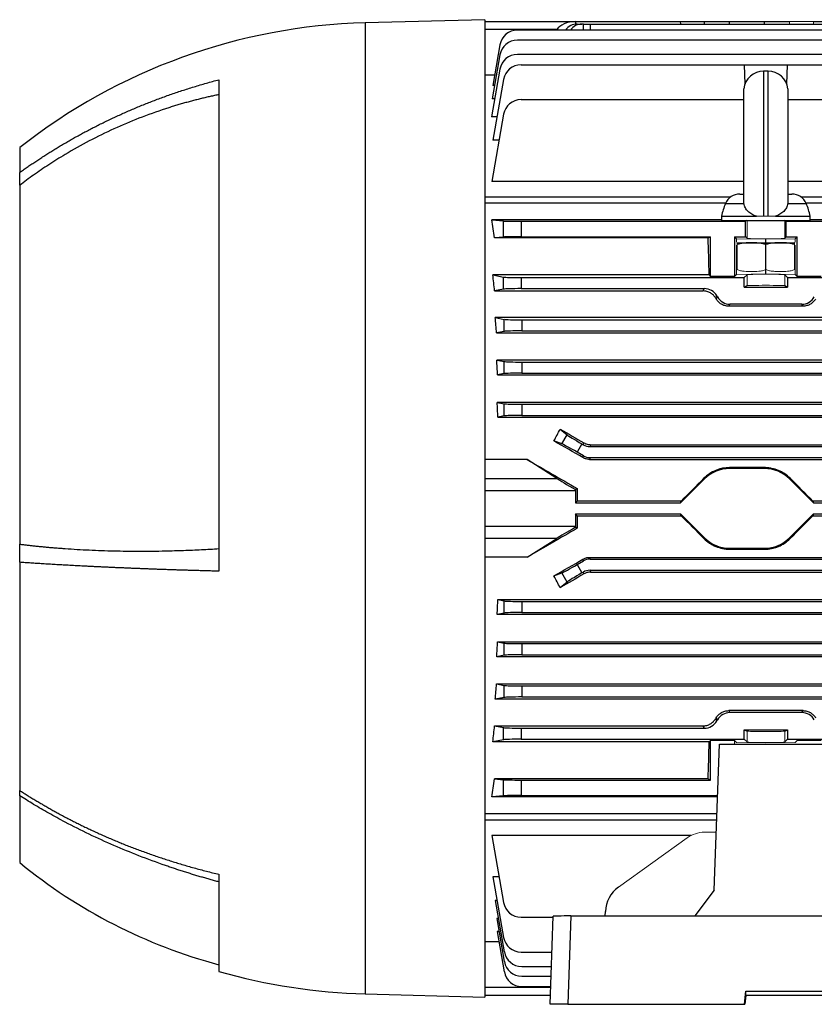
# Model space of a CAD drawing. Units: millimetres. Extents: x -1056 to 676, y -676 to 676.
# Drawn here: x 268 to 447, y -153 to 69 of the extents above; entities that cross this region are included whole.
import ezdxf

# ---------------------------------------------------------------- set-up
doc = ezdxf.new("R2010")
doc.units = ezdxf.units.MM

msp = doc.modelspace()

# ---------------------------------------------------------------- linework, layer by layer
at = {"color": 7, "linetype": 'Continuous', "lineweight": 25}
for p, q in [((372.8, 69.3), (345.8, 68.6)), ((372.8, 69.3), (372.8, -151.45)), ((345.8, 68.6), (345.8, -150.74)), ((372.8, 68.93), (393.3, 68.93)), ((389.08, 67.08), (372.8, 67.08)), ((465.93, 66.95), (380.18, 66.95)), ((388.99, 66.95), (389.08, 67.08)), ((393.3, 68.93), (417.05, 68.93)), ((393.3, 68.93), (393.3, 68.92)), ((393.3, 68.92), (393.32, 68.31)), ((393.67, 68.33), (394.75, 68.33)), ((395.1, 68.33), (394.75, 68.33)), ((395.1, 68.33), (396.6, 68.33)), ((395.12, 66.95), (395.1, 68.33)), ((396.6, 68.33), (464.7, 68.33)), ((396.6, 68.33), (396.62, 66.95)), ((417.05, 68.93), (422.46, 68.93)), ((417.06, 68.33), (417.05, 68.93)), ((422.45, 68.33), (422.46, 68.93)), ((422.46, 68.93), (428.11, 68.93)), ((428.11, 68.93), (435.99, 68.93)), ((428.11, 68.33), (428.11, 68.93)), ((435.99, 68.93), (441.64, 68.93)), ((435.99, 68.33), (435.99, 68.93)), ((447.05, 68.93), (464.7, 68.93)), ((465.85, 64.67), (380.18, 64.67)), ((376.24, 63.65), (374.62, 54.41)), ((376.24, 61.37), (374.5, 51.46)), ((465.74, 61.46), (380.18, 61.46)), ((376.24, 58.16), (374.34, 47.39)), ((381.01, 59.13), (431.43, 59.13)), ((431.43, 59.13), (431.58, 54.75)), ((431.43, 59.13), (441.17, 59.13)), ((441.02, 54.75), (441.17, 59.13)), ((441.17, 59.13), (511.43, 59.13)), ((312.8, 55.74), (312.8, -55.26)), ((375.04, 56.81), (372.8, 56.81)), ((377.07, 55.83), (374.65, 42.13)), ((436.8, 57.68), (435.8, 57.68)), ((435.8, 57.68), (435.8, 24.93)), ((436.8, 24.93), (436.8, 57.68)), ((375.02, 54.41), (374.62, 54.41)), ((431.33, 27.91), (431.33, 53.68)), ((441.27, 53.68), (441.27, 27.91)), ((375.06, 51.46), (374.5, 51.46)), ((381.01, 51.25), (431.33, 51.25)), ((441.27, 51.25), (511.71, 51.25)), ((375.58, 47.39), (374.34, 47.39)), ((377.07, 47.94), (374.39, 32.79)), ((267.8, 40.43), (267.8, 34.8)), ((376.04, 42.13), (374.65, 42.13)), ((267.8, 31.9), (267.8, 34.8)), ((267.8, 31.9), (267.8, -49.15)), ((431.33, 32.79), (374.39, 32.79)), ((569.53, 32.79), (441.27, 32.79)), ((372.8, 29.29), (428.39, 29.29)), ((430.41, 29.93), (431.33, 29.93)), ((441.27, 29.93), (442.19, 29.93)), ((444.21, 29.29), (571.3, 29.29)), ((427.22, 27.86), (372.8, 27.86)), ((427.19, 27.79), (431.32, 27.79)), ((431.32, 27.79), (431.35, 27.79)), ((441.28, 27.79), (441.25, 27.79)), ((441.28, 27.79), (445.41, 27.79)), ((571.3, 27.86), (445.38, 27.86)), ((426.3, 24.93), (426.3, 23.93)), ((426.3, 24.93), (434.16, 24.93)), ((438.44, 24.93), (446.3, 24.93)), ((446.3, 23.93), (446.3, 24.93)), ((426.3, 24.1), (374.39, 24.1)), ((374.39, 24.1), (377.07, 23.84)), ((377.07, 20.22), (377.07, 23.84)), ((381.01, 23.78), (431.71, 23.78)), ((381.01, 23.78), (381.01, 20.28)), ((426.3, 23.93), (446.3, 23.93)), ((432.01, 23.93), (431.71, 23.78)), ((431.71, 20.28), (431.71, 23.78)), ((440.89, 23.78), (440.59, 23.93)), ((440.89, 23.78), (511.71, 23.78)), ((440.89, 20.28), (440.89, 23.78)), ((569.53, 24.1), (446.3, 24.1)), ((377.07, 20.22), (375, 20.02)), ((423.27, 20.02), (375, 20.02)), ((381.01, 20.28), (423.8, 20.28)), ((423.27, 20.02), (423.8, 20.28)), ((423.8, 11.33), (423.8, 20.28)), ((429.25, 20.28), (431.71, 20.28)), ((429.25, 20.28), (429.25, 11.33)), ((429.7, 19.83), (429.25, 20.28)), ((432.05, 19.93), (431.71, 20.28)), ((440.89, 20.28), (440.55, 19.93)), ((440.89, 20.28), (443.35, 20.28)), ((443.35, 20.28), (442.9, 19.83)), ((443.35, 11.33), (443.35, 20.28)), ((429.81, 18.93), (441.92, 18.93)), ((436.3, 18.93), (436.3, 19.71)), ((436.3, 12.86), (436.3, 18.5)), ((441.92, 18.93), (442.79, 18.93)), ((423.48, 11.65), (374.65, 11.65)), ((374.65, 11.65), (377.07, 11.17)), ((377.07, 8.44), (377.07, 11.17)), ((423.48, 11.65), (423.8, 11.33)), ((429.25, 11.33), (423.8, 11.33)), ((429.7, 11.78), (429.25, 11.33)), ((432.05, 11.68), (431.43, 11.06)), ((436.3, 11.91), (436.3, 12.86)), ((441.17, 11.06), (440.55, 11.68)), ((443.35, 11.33), (442.9, 11.78)), ((448.8, 11.33), (443.35, 11.33)), ((381.01, 11.06), (431.43, 11.06)), ((381.01, 11.06), (381.01, 8.56)), ((431.43, 8.93), (431.43, 11.06)), ((431.43, 8.93), (432.05, 9.24)), ((431.43, 8.93), (441.17, 8.93)), ((440.55, 9.24), (441.17, 8.93)), ((441.17, 11.06), (511.43, 11.06)), ((441.17, 11.06), (441.17, 8.93)), ((377.07, 8.44), (375.04, 8.04)), ((375.04, 8.04), (422.11, 8.04)), ((381.01, 8.56), (422.4, 8.56)), ((422.11, 8.04), (422.4, 8.56)), ((428.18, 5.06), (427.91, 4.61)), ((444.69, 4.61), (427.91, 4.61)), ((444.42, 5.06), (428.18, 5.06)), ((444.69, 4.61), (444.42, 5.06)), ((375.2, 2.04), (377.24, 1.63)), ((568.9, 2.04), (375.2, 2.04)), ((377.24, -1.1), (377.24, 1.63)), ((381.18, 1.52), (562.92, 1.52)), ((381.18, 1.52), (381.18, -0.98)), ((377.24, -1.1), (375.49, -1.44)), ((375.49, -1.44), (568.61, -1.44)), ((381.18, -0.98), (562.92, -0.98)), ((375.53, -7.57), (377.24, -7.91)), ((568.57, -7.57), (375.53, -7.57)), ((377.24, -10.64), (377.24, -7.91)), ((381.18, -8.02), (562.92, -8.02)), ((381.18, -8.02), (381.18, -10.52)), ((377.24, -10.64), (375.73, -10.94)), ((375.73, -10.94), (568.37, -10.94)), ((381.18, -10.52), (562.92, -10.52)), ((375.63, -17.13), (377.24, -17.45)), ((568.47, -17.13), (375.63, -17.13)), ((377.24, -20.18), (377.24, -17.45)), ((381.18, -17.56), (562.92, -17.56)), ((381.18, -17.56), (381.18, -20.06)), ((377.24, -20.18), (375.77, -20.47)), ((375.77, -20.47), (568.33, -20.47)), ((381.18, -20.06), (562.92, -20.06)), ((389.86, -23.16), (391.42, -24.44)), ((390.23, -26.51), (391.42, -24.44)), ((390.23, -26.51), (388.43, -25.83)), ((394.75, -26.5), (393.67, -28.37)), ((394.75, -26.5), (395.1, -26.7)), ((395.1, -26.7), (395.22, -26.28)), ((396.72, -26.68), (396.6, -27.1)), ((396.72, -26.68), (456.07, -26.68)), ((395.1, -29.2), (393.67, -28.37)), ((396.6, -27.1), (456.49, -27.1)), ((382.43, -30.05), (372.8, -30.05)), ((389.08, -34.3), (382.43, -30.05)), ((395, -29.6), (395.1, -29.2)), ((396.6, -29.6), (396.5, -30)), ((396.5, -30), (547.6, -30)), ((396.6, -29.6), (456.49, -29.6)), ((428.11, -31.86), (428.11, -32.07)), ((435.99, -31.86), (428.11, -31.86)), ((435.99, -32.07), (428.11, -32.07)), ((435.99, -31.86), (435.99, -32.07)), ((372.8, -34.3), (389.08, -34.3)), ((422.46, -34.41), (417.05, -39.82)), ((422.31, -34.27), (422.46, -34.41)), ((441.79, -34.27), (441.64, -34.41)), ((447.05, -39.82), (441.64, -34.41)), ((393.3, -37.08), (372.8, -37.08)), ((393.71, -36.58), (393.3, -36.82)), ((393.3, -37.08), (393.3, -39.82)), ((393.3, -39.82), (393.7, -39.42)), ((393.3, -39.82), (417.05, -39.82)), ((417.17, -39.42), (393.7, -39.42)), ((417.05, -39.82), (417.17, -39.42)), ((446.93, -39.42), (447.05, -39.82)), ((456.21, -39.42), (446.93, -39.42)), ((447.05, -39.82), (456.5, -39.82)), ((393.3, -42.32), (417.05, -42.32)), ((393.3, -42.32), (393.3, -45.07)), ((393.7, -42.72), (393.3, -42.32)), ((393.7, -42.72), (417.17, -42.72)), ((417.05, -42.32), (422.46, -47.73)), ((417.17, -42.72), (417.05, -42.32)), ((441.64, -47.73), (447.05, -42.32)), ((447.05, -42.32), (446.93, -42.72)), ((446.93, -42.72), (456.21, -42.72)), ((447.05, -42.32), (456.5, -42.32)), ((372.8, -45.07), (393.3, -45.07)), ((393.3, -45.32), (393.71, -45.56)), ((389.08, -47.84), (372.8, -47.84)), ((382.43, -52.09), (389.08, -47.84)), ((422.31, -47.87), (422.46, -47.73)), ((441.79, -47.87), (441.64, -47.73)), ((267.8, -53.25), (267.8, -49.15)), ((428.11, -50.07), (435.99, -50.07)), ((428.11, -50.28), (428.11, -50.07)), ((428.11, -50.28), (435.99, -50.28)), ((435.99, -50.28), (435.99, -50.07)), ((267.8, -53.25), (267.8, -104.77)), ((382.43, -52.09), (372.8, -52.09)), ((393.67, -53.77), (395.1, -52.94)), ((395.1, -52.94), (395, -52.54)), ((396.5, -52.14), (396.6, -52.54)), ((396.5, -52.14), (547.6, -52.14)), ((396.6, -52.54), (456.49, -52.54)), ((393.67, -53.77), (394.75, -55.65)), ((395.1, -55.44), (394.75, -55.65)), ((395.22, -55.86), (395.1, -55.44)), ((396.6, -55.04), (456.49, -55.04)), ((396.6, -55.04), (396.72, -55.46)), ((396.72, -55.46), (456.07, -55.46)), ((388.43, -56.31), (390.23, -55.63)), ((391.42, -57.7), (389.86, -58.98)), ((391.42, -57.7), (390.23, -55.63)), ((375.77, -61.67), (377.24, -61.97)), ((375.77, -61.67), (568.33, -61.67)), ((377.24, -64.7), (377.24, -61.97)), ((381.18, -62.08), (562.92, -62.08)), ((381.18, -62.08), (381.18, -64.58)), ((377.24, -64.7), (375.63, -65.02)), ((568.47, -65.02), (375.63, -65.02)), ((381.18, -64.58), (562.92, -64.58)), ((375.73, -71.21), (377.24, -71.51)), ((375.73, -71.21), (568.37, -71.21)), ((377.24, -74.24), (377.24, -71.51)), ((381.18, -71.62), (562.92, -71.62)), ((381.18, -71.62), (381.18, -74.12)), ((377.24, -74.24), (375.53, -74.58)), ((568.57, -74.58), (375.53, -74.58)), ((381.18, -74.12), (562.92, -74.12)), ((375.49, -80.7), (377.24, -81.05)), ((375.49, -80.7), (568.61, -80.7)), ((377.24, -83.78), (377.24, -81.05)), ((381.18, -81.16), (562.92, -81.16)), ((381.18, -81.16), (381.18, -83.66)), ((377.24, -83.78), (375.2, -84.18)), ((568.9, -84.18), (375.2, -84.18)), ((381.18, -83.66), (562.92, -83.66)), ((427.91, -86.75), (428.18, -87.2)), ((444.69, -86.75), (427.91, -86.75)), ((444.42, -87.2), (428.18, -87.2)), ((444.42, -87.2), (444.69, -86.75)), ((375.04, -90.18), (377.07, -90.59)), ((375.04, -90.18), (422.11, -90.18)), ((377.07, -93.32), (377.07, -90.59)), ((381.01, -90.7), (422.4, -90.7)), ((381.01, -90.7), (381.01, -93.2)), ((422.4, -90.7), (422.11, -90.18)), ((431.43, -91.07), (441.17, -91.07)), ((431.43, -93.2), (431.43, -91.07)), ((431.43, -91.07), (432.05, -91.38)), ((440.55, -91.38), (441.17, -91.07)), ((441.17, -91.07), (441.17, -93.2)), ((377.07, -93.32), (374.65, -93.8)), ((381.01, -93.2), (431.43, -93.2)), ((431.43, -93.2), (432.05, -93.82)), ((440.55, -93.82), (441.17, -93.2)), ((441.17, -93.2), (511.43, -93.2)), ((423.48, -93.8), (374.65, -93.8)), ((423.48, -93.8), (423.8, -93.48)), ((429.25, -93.48), (423.8, -93.48)), ((423.8, -102.42), (423.8, -93.48)), ((424.65, -127.28), (425.8, -94.33)), ((425.8, -94.33), (526.8, -94.33)), ((423.27, -102.16), (375, -102.16)), ((375, -102.16), (377.07, -102.36)), ((423.27, -102.16), (423.8, -102.42)), ((377.07, -105.98), (377.07, -102.36)), ((381.01, -102.42), (381.01, -105.92)), ((381.01, -102.42), (423.8, -102.42)), ((267.8, -105.96), (267.8, -104.77)), ((267.8, -105.96), (267.8, -121.07)), ((377.07, -105.98), (374.39, -106.24)), ((425.38, -106.24), (374.39, -106.24)), ((381.01, -105.92), (425.39, -105.92)), ((372.8, -110.01), (425.25, -110.01)), ((372.8, -111.43), (425.2, -111.43)), ((419.42, -114.93), (374.39, -114.93)), ((374.39, -114.93), (377.07, -130.09)), ((312.8, -123.7), (312.8, -145.64)), ((376.04, -124.27), (374.65, -124.27)), ((374.65, -124.27), (377.07, -137.97)), ((424.65, -127.28), (420.24, -133.12)), ((375.6, -129.64), (375.2, -129.64)), ((375.2, -129.64), (377.24, -141.21)), ((381.01, -133.39), (388.29, -133.39)), ((387.6, -153.07), (388.3, -133.19)), ((392.29, -133.12), (391.59, -153.07)), ((392.29, -133.12), (560.31, -133.12)), ((400.01, -133.12), (400.05, -132.12)), ((375.92, -133.7), (375.53, -133.7)), ((375.53, -133.7), (377.24, -143.44)), ((376.04, -136.62), (375.63, -136.62)), ((375.63, -136.62), (377.24, -145.74)), ((376.05, -138.95), (372.8, -138.95)), ((381.01, -141.27), (388.02, -141.27)), ((381.18, -144.52), (387.9, -144.52)), ((381.18, -146.74), (387.83, -146.74)), ((345.8, -150.74), (372.8, -151.45)), ((372.8, -149.22), (387.74, -149.22)), ((387.67, -151.07), (372.8, -151.07)), ((381.18, -149.05), (387.75, -149.05)), ((431.48, -153.07), (431.74, -150.09)), ((431.74, -151.1), (431.56, -153.07)), ((431.74, -150.09), (520.86, -150.09)), ((431.74, -151.1), (431.74, -150.09)), ((520.86, -151.1), (431.74, -151.1)), ((391.59, -153.07), (387.6, -153.07)), ((391.59, -153.07), (431.48, -153.07)), ((431.48, -153.07), (431.56, -153.07))]:
    msp.add_line(p, q, dxfattribs=at)
at = {"color": 144, "linetype": 'Continuous', "lineweight": 18}
for p, q in [((441.65, 68.33), (441.64, 68.93)), ((441.64, 68.93), (447.05, 68.93)), ((447.05, 68.93), (447.04, 68.33)), ((434.16, 24.93), (435.8, 24.93)), ((436.8, 24.93), (435.8, 24.93)), ((436.8, 24.93), (438.44, 24.93)), ((432.05, 19.93), (432.05, 23.93)), ((440.55, 19.93), (440.55, 23.93)), ((436.3, 19.71), (429.7, 19.83)), ((429.7, 19.05), (429.7, 19.83)), ((429.7, 11.78), (429.7, 18.36)), ((429.8, 12.86), (429.8, 18.5)), ((442.9, 19.83), (436.3, 19.71)), ((442.8, 12.86), (442.8, 18.5)), ((442.9, 19.05), (442.9, 19.83)), ((442.9, 11.78), (442.9, 18.36)), ((436.3, 11.91), (429.7, 11.78)), ((432.05, 9.24), (432.05, 11.68)), ((436.3, 11.91), (442.9, 11.78)), ((440.55, 9.24), (440.55, 11.68)), ((425.22, 6.93), (424.94, 6.45)), ((425.08, 6.2), (425.36, 6.68)), ((425.36, 6.68), (425.22, 6.93)), ((424.94, -88.59), (425.22, -89.08)), ((425.36, -88.83), (425.08, -88.34)), ((425.36, -88.83), (425.22, -89.08)), ((432.05, -91.38), (432.05, -93.82)), ((440.55, -91.38), (440.55, -93.82)), ((429.25, -93.48), (429.7, -93.93)), ((429.25, -93.48), (429.25, -94.33)), ((436.3, -94.05), (429.7, -93.93)), ((436.3, -94.05), (442.9, -93.93)), ((442.9, -93.93), (443.35, -93.48)), ((448.8, -93.48), (443.35, -93.48)), ((418.51, -115.48), (403, -126.62)), ((422.43, -114.2), (425.11, -114.19))]:
    msp.add_line(p, q, dxfattribs=at)
at = {"color": 7, "linetype": 'Continuous', "lineweight": 25}
for centre, radius, start, end in [((349.25, -63.02), 131.66, 91.5, 128.2137), ((380.18, 62.95), 4, 90, 170), ((380.18, 60.67), 4, 90, 170), ((380.18, 57.46), 4, 90, 170), ((381.01, 55.13), 4, 90, 170), ((435.8, 53.18), 4.5, 90, 173.6206), ((436.8, 53.18), 4.5, 6.3794, 90), ((381.01, 47.25), 4, 90, 170), ((430.41, 26.43), 3.5, 90, 157.0705), ((442.19, 26.43), 3.5, 22.9295, 90), ((441, 21.95), 15, 157.0705, 168.5395), ((431.6, 21.95), 15, 11.4605, 22.9295), ((430.26, 16.43), 2.54, 100.3085, 100.6371), ((442.34, 16.43), 2.54, 79.3696, 79.6915), ((428.11, -40.07), 8, 90, 135), ((435.99, -40.07), 8, 45, 90), ((428.11, -42.07), 8, 225, 270), ((435.99, -42.07), 8, 270, 315), ((343.81, -28.22), 120, 230.6945, 255.0216), ((381.01, -129.39), 4, 190, 270), ((381.01, -137.27), 4, 190, 270), ((381.18, -140.52), 4, 190, 270), ((381.18, -142.74), 4, 190, 270), ((349.25, -19.12), 131.66, 253.9297, 268.5), ((381.18, -145.05), 4, 190, 270)]:
    msp.add_arc(centre, radius, start, end, dxfattribs=at)
for centre, major_axis, ratio, start_param, end_param in [((393.96, 65.93), (5.2, -0.18), 0.575947, 1.717201, 2.809231), ((393.6, 64.33), (0.28, 3.99), 0.864974, 0.060119, 0.915777), ((394.82, 64.33), (-0.28, 3.99), 0.864974, 6.223066, 7.078724), ((361.37, -41.07), (0, 98.5), 0.176327, 5.381355, 5.435403), ((381.01, 23.85), (4, 0), 0.017455, 3.316126, 4.712389), ((381.01, 20.21), (4, 0), 0.017455, 1.570796, 2.96706), ((420.58, -41.07), (0, 98.5), 0.034921, 5.277212, 5.381355), ((359.98, -41.07), (0, 98.5), 0.176327, 5.234376, 5.277212), ((381.01, 11.2), (4, 0), 0.034921, 3.316126, 4.712389), ((381.01, 8.42), (4, 0), 0.034921, 1.570796, 2.96706), ((422.4, 5.31), (-1.63, -2.82), 0.999188, 2.618346, 3.66484), ((428.18, 8.31), (1.63, 2.82), 0.999188, 2.618346, 3.66484), ((444.42, 8.31), (-1.63, 2.82), 0.999188, 2.618346, 3.66484), ((359.59, -41.07), (0, 98.5), 0.176327, 5.126417, 5.165386), ((381.18, 1.66), (4, 0), 0.034921, 3.316126, 4.712389), ((381.18, -1.12), (4, 0), 0.034921, 1.570796, 2.96706), ((359.19, -41.07), (0, 98.5), 0.176327, 5.023309, 5.059474), ((381.18, -7.88), (4, 0), 0.034921, 3.316126, 4.712389), ((381.18, -10.66), (4, 0), 0.034921, 1.570796, 2.96706), ((358.79, -41.07), (0, 98.5), 0.176327, 4.923113, 4.957936), ((381.18, -17.42), (4, 0), 0.034921, 3.316126, 4.712389), ((381.18, -20.2), (4, 0), 0.034921, 1.570796, 2.96706), ((355.75, -41.07), (59.17, 97.91), 0.181953, 4.977242, 5.004723), ((427.64, -41.07), (170.74, -98.45), 0.017444, 4.499334, 4.531411), ((394.82, -26.38), (3.46, -2), 0.034921, 3.351032, 4.712389), ((408.03, -41.07), (170.74, -98.45), 0.017444, 1.657241, 1.695886), ((393.6, -28.49), (3.46, -2), 0.034921, 1.570796, 2.932153), ((396.6, -24.1), (0.78, 2.9), 0.999347, 2.879956, 3.403229), ((408.35, -41.07), (170.74, -98.45), 0.017444, 4.570038, 4.636577), ((396.6, -26.6), (0.78, 2.9), 0.999347, 2.879956, 3.403229), ((393.96, -37.08), (5.2, -3), 0.017444, 3.504049, 4.59608), ((413.08, -41.07), (98.52, 98.49), 0.012341, 4.741506, 4.793841), ((451.02, -41.07), (98.52, -98.49), 0.012341, 4.630937, 4.683272), ((393.4, -37.08), (0, 3), 0.034921, 1.48473, 1.570796), ((397.14, -41.07), (0, 98.5), 0.034921, 1.525227, 1.554023), ((397.14, -41.07), (0, 98.5), 0.034921, 1.587569, 1.616366), ((413.08, -41.07), (98.52, -98.49), 0.012341, 1.489345, 1.541679), ((451.02, -41.07), (98.52, 98.49), 0.012341, 1.599913, 1.652248), ((408.35, -41.07), (170.74, 98.45), 0.017444, 1.646608, 1.713147), ((393.96, -45.07), (5.2, 3), 0.017444, 1.687105, 2.779136), ((393.4, -45.07), (0, 3), 0.034921, 1.570796, 1.656863), ((408.03, -41.07), (170.74, 98.45), 0.017444, 4.5873, 4.625944), ((396.6, -55.54), (-0.78, 2.9), 0.999347, 6.021549, 6.544821), ((393.6, -53.65), (3.46, 2), 0.034921, 3.351032, 4.712389), ((396.6, -58.04), (-0.78, 2.9), 0.999347, 6.021549, 6.544821), ((355.75, -41.07), (-59.17, 97.91), 0.181953, 4.420055, 4.447536), ((427.64, -41.07), (170.74, 98.45), 0.017444, 1.751775, 1.783851), ((394.82, -55.77), (3.46, 2), 0.034921, 1.570796, 2.932153), ((358.79, -41.07), (0, 98.5), 0.176327, 4.466842, 4.501665), ((381.18, -61.94), (4, 0), 0.034921, 3.316126, 4.712389), ((381.18, -64.72), (4, 0), 0.034921, 1.570796, 2.96706), ((359.19, -41.07), (0, 98.5), 0.176327, 4.365304, 4.401469), ((381.18, -71.48), (4, 0), 0.034921, 3.316126, 4.712389), ((381.18, -74.26), (4, 0), 0.034921, 1.570796, 2.96706), ((359.59, -41.07), (0, 98.5), 0.176327, 4.259392, 4.298361), ((381.18, -81.02), (4, 0), 0.034921, 3.316126, 4.712389), ((381.18, -83.8), (4, 0), 0.034921, 1.570796, 2.96706), ((428.18, -90.45), (1.63, -2.82), 0.999188, 2.618346, 3.66484), ((444.42, -90.45), (-1.63, -2.82), 0.999188, 2.618346, 3.66484), ((359.98, -41.07), (0, 98.5), 0.176327, 4.147566, 4.190402), ((381.01, -90.56), (4, 0), 0.034921, 3.316126, 4.712389), ((422.4, -87.45), (-1.63, 2.82), 0.999188, 2.618346, 3.66484), ((381.01, -93.34), (4, 0), 0.034921, 1.570796, 2.96706), ((420.58, -41.07), (0, 98.5), 0.034921, 4.043422, 4.147566), ((361.37, -41.07), (0, 98.5), 0.176327, 3.989375, 4.043422), ((381.01, -102.35), (4, 0), 0.017455, 3.316126, 4.712389), ((381.01, -105.99), (4, 0), 0.017455, 1.570796, 2.96706), ((406.87, -132.33), (1.54, 6.83), 0.972484, 0.830964, 1.755988), ((392.3, -133.19), (4, 0), 0.017508, 1.573839, 3.141594)]:
    msp.add_ellipse(centre, major_axis=major_axis, ratio=ratio, start_param=start_param, end_param=end_param, dxfattribs=at)
at = {"color": 144, "linetype": 'Continuous', "lineweight": 18}
for centre, major_axis, ratio, start_param, end_param in [((436.3, 19.94), (4.25, 0), 0.034921, 3.176499, 6.248279), ((436.3, 11.67), (4.25, 0), 0.034921, 0.034907, 3.106686), ((436.3, 9.24), (4.25, 0), 0.017455, 0.034907, 3.106686), ((448.89, -41.07), (-56.93, 98.48), 0.030233, 5.195483, 5.198346), ((448.89, -41.07), (56.93, 98.48), 0.030233, 4.226432, 4.229295), ((436.3, -91.38), (4.25, 0), 0.017455, 3.176499, 6.248279), ((436.3, -93.82), (4.25, 0), 0.034921, 3.176499, 6.248279), ((422.38, -121.2), (1.54, 6.83), 0.972484, 0.220099, 0.830964)]:
    msp.add_ellipse(centre, major_axis=major_axis, ratio=ratio, start_param=start_param, end_param=end_param, dxfattribs=at)
at = {"color": 7, "linetype": 'Continuous', "lineweight": 25}
for points, knots in [([(267.8, 34.8), (268.08, 35), (268.63, 35.4), (269.47, 35.98), (270.33, 36.57), (271.2, 37.16), (272.09, 37.74), (272.99, 38.33), (273.9, 38.91), (274.83, 39.5), (275.77, 40.08), (276.73, 40.66), (277.71, 41.24), (278.7, 41.81), (279.7, 42.39), (280.72, 42.96), (281.76, 43.52), (282.81, 44.09), (283.88, 44.65), (284.96, 45.2), (286.06, 45.76), (287.17, 46.3), (288.3, 46.84), (289.45, 47.38), (290.61, 47.91), (291.79, 48.44), (292.98, 48.95), (294.19, 49.47), (295.41, 49.97), (296.66, 50.47), (297.91, 50.96), (299.19, 51.44), (300.48, 51.92), (301.78, 52.38), (303.1, 52.84), (304.44, 53.28), (305.8, 53.72), (307.17, 54.15), (308.55, 54.56), (309.95, 54.97), (311.37, 55.37), (312.32, 55.62), (312.8, 55.74)], [0, 0, 0, 0, 0.0206545, 0.0415319, 0.062632, 0.083955, 0.1055008, 0.1272693, 0.1492607, 0.1714749, 0.193912, 0.2165718, 0.2394545, 0.26256, 0.2858884, 0.3094395, 0.3332136, 0.3572104, 0.3814301, 0.4058727, 0.4305381, 0.4554264, 0.4805375, 0.5058715, 0.5314284, 0.5572082, 0.5832108, 0.6094363, 0.6358848, 0.6625561, 0.6894503, 0.7165674, 0.7439075, 0.7714704, 0.7992563, 0.8272651, 0.8554969, 0.8839516, 0.9126292, 0.9415299, 0.9706534, 1, 1, 1, 1]), ([(312.8, 52.39), (312.47, 52.32), (311.81, 52.18), (310.82, 51.96), (309.83, 51.73), (308.83, 51.49), (307.82, 51.24), (306.82, 50.98), (305.81, 50.71), (304.79, 50.43), (303.77, 50.13), (302.75, 49.82), (301.73, 49.51), (299.03, 48.64), (294.77, 47.11), (289.03, 44.69), (283.47, 41.96), (279.2, 39.57), (276.19, 37.72), (274.38, 36.56), (272.64, 35.4), (270.96, 34.23), (269.35, 33.07), (268.31, 32.28), (267.8, 31.9)], [0, 0, 0, 0, 0.020115, 0.040361, 0.06074, 0.081251, 0.101895, 0.122671, 0.14358, 0.164622, 0.185797, 0.207106, 0.228547, 0.250122, 0.377475, 0.5, 0.624902, 0.750093, 0.794574, 0.837921, 0.880137, 0.921221, 0.961175, 1, 1, 1, 1]), ([(434.16, 24.93), (433.79, 25.03), (433.45, 25.18), (432.97, 25.45), (432.82, 25.55), (432.53, 25.77), (432.4, 25.88), (432.03, 26.25), (431.82, 26.53), (431.51, 27.13), (431.4, 27.45), (431.35, 27.79)], [0, 0, 0, 0, 0.25, 0.25, 0.375, 0.375, 0.5, 0.5, 0.75, 0.75, 1, 1, 1, 1]), ([(441.25, 27.79), (441.2, 27.45), (441.09, 27.14), (440.86, 26.68), (440.76, 26.54), (440.56, 26.26), (440.45, 26.13), (440.08, 25.76), (439.79, 25.54), (439.16, 25.18), (438.81, 25.03), (438.44, 24.93)], [0, 0, 0, 0, 0.25, 0.25, 0.375, 0.375, 0.5, 0.5, 0.75, 0.75, 1, 1, 1, 1]), ([(436.3, 18.5), (436.04, 18.61), (435.78, 18.68), (435.23, 18.8), (434.96, 18.83), (434.15, 18.91), (433.6, 18.93), (432.5, 18.93), (431.95, 18.91), (431.13, 18.83), (430.86, 18.8), (430.32, 18.68), (430.06, 18.61), (429.8, 18.5)], [0, 0, 0, 0, 0.125, 0.125, 0.25, 0.25, 0.5, 0.5, 0.75, 0.75, 0.875, 0.875, 1, 1, 1, 1]), ([(442.8, 18.5), (442.54, 18.61), (442.27, 18.68), (441.74, 18.8), (441.46, 18.83), (440.92, 18.89), (440.65, 18.9), (440.1, 18.92), (439.82, 18.93), (439, 18.93), (438.46, 18.91), (437.64, 18.84), (437.37, 18.8), (436.83, 18.69), (436.57, 18.61), (436.3, 18.5)], [0, 0, 0, 0, 0.125, 0.125, 0.25, 0.25, 0.375, 0.375, 0.5, 0.5, 0.75, 0.75, 0.875, 0.875, 1, 1, 1, 1]), ([(424.94, 6.45), (424.8, 6.68), (424.63, 6.89), (424.34, 7.18), (424.23, 7.27), (424.01, 7.44), (423.89, 7.52), (423.65, 7.66), (423.52, 7.73), (423.26, 7.84), (423.12, 7.89), (422.69, 8), (422.4, 8.04), (422.11, 8.04)], [0, 0, 0, 0, 0.25, 0.25, 0.375, 0.375, 0.5, 0.5, 0.625, 0.625, 0.75, 0.75, 1, 1, 1, 1]), ([(427.91, 4.61), (427.62, 4.61), (427.33, 4.65), (426.91, 4.76), (426.77, 4.81), (426.5, 4.92), (426.37, 4.98), (426.13, 5.13), (426.01, 5.2), (425.79, 5.37), (425.68, 5.47), (425.39, 5.76), (425.22, 5.97), (425.08, 6.2)], [0, 0, 0, 0, 0.25, 0.25, 0.375, 0.375, 0.5, 0.5, 0.625, 0.625, 0.75, 0.75, 1, 1, 1, 1]), ([(447.52, 6.2), (447.38, 5.97), (447.21, 5.76), (446.92, 5.47), (446.81, 5.37), (446.59, 5.2), (446.47, 5.13), (446.23, 4.98), (446.1, 4.92), (445.83, 4.81), (445.69, 4.76), (445.27, 4.65), (444.98, 4.61), (444.69, 4.61)], [0, 0, 0, 0, 0.25, 0.25, 0.375, 0.375, 0.5, 0.5, 0.625, 0.625, 0.75, 0.75, 1, 1, 1, 1]), ([(395.22, -26.28), (395.44, -26.41), (395.68, -26.51), (396.19, -26.65), (396.45, -26.68), (396.72, -26.68)], [0, 0, 0, 0, 0.5, 0.5, 1, 1, 1, 1]), ([(396.5, -30), (396.23, -30), (395.97, -29.97), (395.47, -29.84), (395.22, -29.73), (395, -29.6)], [0, 0, 0, 0, 0.5, 0.5, 1, 1, 1, 1]), ([(428.11, -31.86), (427.57, -31.86), (427.04, -31.92), (426.25, -32.07), (425.99, -32.14), (425.48, -32.29), (425.22, -32.39), (424.48, -32.69), (424.01, -32.95), (423.12, -33.54), (422.69, -33.89), (422.31, -34.27)], [0, 0, 0, 0, 0.25, 0.25, 0.375, 0.375, 0.5, 0.5, 0.75, 0.75, 1, 1, 1, 1]), ([(441.79, -34.27), (441.41, -33.89), (440.99, -33.55), (440.33, -33.1), (440.1, -32.96), (439.62, -32.71), (439.38, -32.59), (438.64, -32.28), (438.12, -32.13), (437.33, -31.97), (437.07, -31.93), (436.53, -31.88), (436.26, -31.86), (435.99, -31.86)], [0, 0, 0, 0, 0.25, 0.25, 0.375, 0.375, 0.5, 0.5, 0.75, 0.75, 0.875, 0.875, 1, 1, 1, 1]), ([(422.31, -47.87), (422.69, -48.25), (423.11, -48.59), (423.77, -49.04), (424, -49.18), (424.48, -49.43), (424.72, -49.55), (425.46, -49.86), (425.98, -50.01), (426.77, -50.17), (427.03, -50.21), (427.57, -50.27), (427.84, -50.28), (428.11, -50.28)], [0, 0, 0, 0, 0.25, 0.25, 0.375, 0.375, 0.5, 0.5, 0.75, 0.75, 0.875, 0.875, 1, 1, 1, 1]), ([(435.99, -50.28), (436.53, -50.28), (437.06, -50.23), (437.85, -50.07), (438.11, -50.01), (438.62, -49.85), (438.88, -49.76), (439.62, -49.45), (440.09, -49.2), (440.98, -48.6), (441.41, -48.26), (441.79, -47.87)], [0, 0, 0, 0, 0.25, 0.25, 0.375, 0.375, 0.5, 0.5, 0.75, 0.75, 1, 1, 1, 1]), ([(267.8, -49.15), (268.08, -49.18), (268.64, -49.25), (269.49, -49.35), (270.36, -49.45), (271.25, -49.55), (272.17, -49.64), (273.1, -49.73), (274.06, -49.82), (275.03, -49.91), (276.03, -49.99), (277.04, -50.07), (279.5, -50.25), (283.47, -50.48), (289.03, -50.68), (294.77, -50.74), (299.37, -50.7), (302.75, -50.62), (304.79, -50.55), (306.81, -50.48), (308.82, -50.38), (310.81, -50.28), (312.14, -50.2), (312.8, -50.16)], [0, 0, 0, 0, 0.021054, 0.042445, 0.064172, 0.086236, 0.108637, 0.131374, 0.154449, 0.177861, 0.20161, 0.225697, 0.250122, 0.375207, 0.5, 0.622631, 0.750094, 0.793073, 0.835519, 0.877434, 0.918819, 0.959673, 1, 1, 1, 1]), ([(312.8, -55.26), (312.44, -55.25), (311.72, -55.23), (310.64, -55.2), (309.58, -55.17), (308.52, -55.14), (307.48, -55.11), (306.44, -55.08), (305.41, -55.05), (304.39, -55.02), (303.38, -54.99), (302.38, -54.95), (301.39, -54.92), (300.4, -54.89), (299.43, -54.85), (298.46, -54.82), (297.51, -54.78), (296.56, -54.75), (295.62, -54.71), (294.69, -54.67), (293.78, -54.64), (292.87, -54.6), (291.96, -54.56), (291.07, -54.52), (290.19, -54.49), (289.32, -54.45), (288.45, -54.41), (287.59, -54.37), (286.75, -54.33), (285.91, -54.29), (285.08, -54.25), (284.26, -54.21), (283.45, -54.17), (282.65, -54.13), (281.86, -54.09), (281.07, -54.05), (280.3, -54.01), (279.53, -53.96), (278.77, -53.92), (278.02, -53.88), (277.28, -53.84), (276.55, -53.8), (275.83, -53.76), (275.11, -53.71), (274.41, -53.67), (273.71, -53.63), (273.02, -53.59), (272.34, -53.54), (271.66, -53.5), (271, -53.46), (270.34, -53.42), (269.7, -53.37), (269.06, -53.33), (268.42, -53.29), (268.01, -53.26), (267.8, -53.25)], [0, 0, 0, 0, 0.022169, 0.044211, 0.066126, 0.087914, 0.109575, 0.131109, 0.152516, 0.173796, 0.194949, 0.215975, 0.236874, 0.257646, 0.278291, 0.298809, 0.319201, 0.339465, 0.359602, 0.379612, 0.399496, 0.419252, 0.438881, 0.458384, 0.477759, 0.497008, 0.516129, 0.535124, 0.553992, 0.572732, 0.591346, 0.609833, 0.628193, 0.646426, 0.664532, 0.682511, 0.700364, 0.718089, 0.735687, 0.753159, 0.770503, 0.787721, 0.804811, 0.821775, 0.838612, 0.855322, 0.871905, 0.888361, 0.90469, 0.920892, 0.936968, 0.952916, 0.968738, 0.984432, 1, 1, 1, 1]), ([(395, -52.54), (395.22, -52.41), (395.46, -52.31), (395.97, -52.17), (396.23, -52.14), (396.5, -52.14)], [0, 0, 0, 0, 0.5, 0.5, 1, 1, 1, 1]), ([(396.72, -55.46), (396.45, -55.46), (396.19, -55.49), (395.69, -55.63), (395.44, -55.73), (395.22, -55.86)], [0, 0, 0, 0, 0.5, 0.5, 1, 1, 1, 1]), ([(422.11, -90.18), (422.4, -90.18), (422.69, -90.14), (423.12, -90.03), (423.26, -89.98), (423.52, -89.87), (423.65, -89.81), (423.89, -89.67), (424.01, -89.59), (424.23, -89.42), (424.34, -89.33), (424.63, -89.04), (424.8, -88.82), (424.94, -88.59)], [0, 0, 0, 0, 0.25, 0.25, 0.375, 0.375, 0.5, 0.5, 0.625, 0.625, 0.75, 0.75, 1, 1, 1, 1]), ([(425.08, -88.34), (425.22, -88.11), (425.39, -87.9), (425.68, -87.61), (425.79, -87.52), (426.01, -87.35), (426.13, -87.27), (426.37, -87.13), (426.5, -87.06), (426.77, -86.95), (426.91, -86.9), (427.33, -86.79), (427.62, -86.75), (427.91, -86.75)], [0, 0, 0, 0, 0.25, 0.25, 0.375, 0.375, 0.5, 0.5, 0.625, 0.625, 0.75, 0.75, 1, 1, 1, 1]), ([(444.69, -86.75), (444.98, -86.75), (445.27, -86.79), (445.69, -86.9), (445.83, -86.95), (446.1, -87.06), (446.23, -87.13), (446.47, -87.27), (446.59, -87.35), (446.81, -87.52), (446.92, -87.61), (447.21, -87.9), (447.38, -88.11), (447.52, -88.34)], [0, 0, 0, 0, 0.25, 0.25, 0.375, 0.375, 0.5, 0.5, 0.625, 0.625, 0.75, 0.75, 1, 1, 1, 1]), ([(267.8, -104.77), (268.08, -104.95), (268.63, -105.31), (269.47, -105.84), (270.33, -106.37), (271.2, -106.9), (272.09, -107.43), (272.99, -107.96), (273.9, -108.49), (274.83, -109.02), (275.77, -109.54), (276.73, -110.07), (277.71, -110.59), (278.7, -111.11), (279.7, -111.63), (280.72, -112.14), (281.76, -112.66), (282.81, -113.17), (283.88, -113.67), (284.96, -114.17), (286.06, -114.67), (287.17, -115.17), (288.3, -115.66), (289.45, -116.14), (290.61, -116.62), (291.79, -117.1), (292.98, -117.56), (294.19, -118.03), (295.41, -118.48), (296.66, -118.93), (297.91, -119.38), (299.19, -119.81), (300.48, -120.24), (301.78, -120.66), (303.1, -121.07), (304.44, -121.48), (305.8, -121.87), (307.17, -122.26), (308.55, -122.64), (309.95, -123), (311.37, -123.36), (312.32, -123.59), (312.8, -123.7)], [0, 0, 0, 0, 0.020655, 0.041532, 0.062632, 0.083955, 0.105501, 0.127269, 0.149261, 0.171475, 0.193912, 0.216572, 0.239455, 0.26256, 0.285888, 0.30944, 0.333214, 0.35721, 0.38143, 0.405873, 0.430538, 0.455426, 0.480538, 0.505872, 0.531428, 0.557208, 0.583211, 0.609436, 0.635885, 0.662556, 0.68945, 0.716567, 0.743907, 0.77147, 0.799256, 0.827265, 0.855497, 0.883952, 0.912629, 0.94153, 0.970653, 1, 1, 1, 1]), ([(312.8, -125.44), (312.47, -125.35), (311.81, -125.17), (310.82, -124.9), (309.83, -124.61), (308.83, -124.32), (307.82, -124.03), (306.82, -123.72), (305.81, -123.41), (304.79, -123.09), (303.77, -122.76), (302.75, -122.42), (301.73, -122.08), (299.03, -121.15), (294.77, -119.58), (289.03, -117.22), (283.47, -114.69), (279.2, -112.55), (276.19, -110.93), (274.38, -109.92), (272.64, -108.92), (270.96, -107.93), (269.35, -106.94), (268.31, -106.28), (267.8, -105.96)], [0, 0, 0, 0, 0.020115, 0.040361, 0.06074, 0.081251, 0.101895, 0.122671, 0.14358, 0.164622, 0.185797, 0.207106, 0.228547, 0.250122, 0.377475, 0.5, 0.624902, 0.750093, 0.794574, 0.837921, 0.880137, 0.921221, 0.961175, 1, 1, 1, 1])]:
    msp.add_open_spline(points, degree=3, knots=knots, dxfattribs=at)
for points in [[(431.35, 27.79), (431.34, 27.83), (431.33, 27.87), (431.33, 27.91)], [(441.27, 27.91), (441.27, 27.87), (441.26, 27.83), (441.25, 27.79)]]:
    msp.add_open_spline(points, degree=3, dxfattribs=at)
at = {"color": 144, "linetype": 'Continuous', "lineweight": 18}
for points, knots in [([(435.8, 24.93), (435.5, 24.93), (435.22, 24.93), (434.66, 24.93), (434.4, 24.93), (434.16, 24.93)], [0, 0, 0, 0, 0.5, 0.5, 1, 1, 1, 1]), ([(438.44, 24.93), (438.2, 24.93), (437.94, 24.93), (437.38, 24.93), (437.09, 24.93), (436.8, 24.93)], [0, 0, 0, 0, 0.5, 0.5, 1, 1, 1, 1]), ([(429.8, 18.5), (429.8, 18.68), (429.8, 18.95), (429.8, 18.91), (429.8, 18.9)], [0, 0, 0, 0, 0.695964, 1, 1, 1, 1]), ([(442.8, 18.9), (442.8, 18.91), (442.8, 18.94), (442.8, 18.68), (442.8, 18.5)], [0, 0, 0, 0, 0.3417183, 1, 1, 1, 1]), ([(429.8, 12.86), (430.06, 12.75), (430.32, 12.67), (430.87, 12.56), (431.14, 12.52), (431.95, 12.44), (432.5, 12.43), (433.6, 12.43), (434.15, 12.44), (434.97, 12.52), (435.24, 12.56), (435.78, 12.67), (436.04, 12.75), (436.3, 12.86)], [0, 0, 0, 0, 0.125, 0.125, 0.25, 0.25, 0.5, 0.5, 0.75, 0.75, 0.875, 0.875, 1, 1, 1, 1]), ([(436.3, 12.86), (436.56, 12.75), (436.83, 12.67), (437.36, 12.56), (437.64, 12.52), (438.18, 12.47), (438.45, 12.45), (439, 12.43), (439.28, 12.43), (440.1, 12.43), (440.64, 12.44), (441.46, 12.52), (441.73, 12.56), (442.27, 12.67), (442.53, 12.75), (442.8, 12.86)], [0, 0, 0, 0, 0.125, 0.125, 0.25, 0.25, 0.375, 0.375, 0.5, 0.5, 0.75, 0.75, 0.875, 0.875, 1, 1, 1, 1])]:
    msp.add_open_spline(points, degree=3, knots=knots, dxfattribs=at)

doc.saveas('drawing.dxf')
